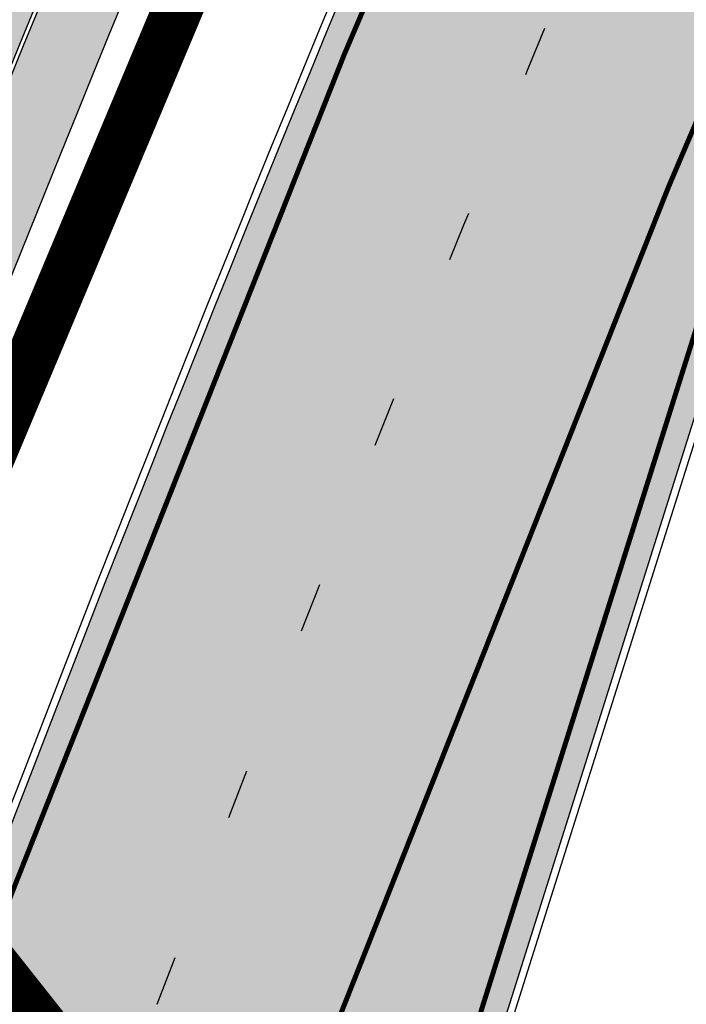
# Model space of a CAD drawing. Units: millimetres. Extents: x 1474 to 557623, y 859 to 6588792.
# Drawn here: x 9023 to 9036, y 10486 to 10506 of the extents above; entities that cross this region are included whole.
import ezdxf

# ---------------------------------------------------------------- set-up
doc = ezdxf.new("R2010")
doc.units = ezdxf.units.MM
for name, pattern in [('DASHDOT', [8, 4, -2, 0, -2]), ('Tkm_921_50', [4, 1, -3]), ('Tkm_924_2', [4, 1, -3])]:
    doc.linetypes.add(name, pattern=pattern)
doc.layers.add('Dp.ala', color=7, linetype='DASHDOT', lineweight=0, true_color=0x0d0d0d)
for name, color, linetype in [('KY_PIIR', 10, 'Continuous'), ('OPT-krundi piir', 1, 'Continuous'), ('tee', 252, 'Continuous'), ('TL_L_kattemärgistus', 7, 'Continuous'), ('TL_tee_servajoon', 251, 'Continuous'), ('TL_tee_äk_8x20', 251, 'Continuous'), ('TL_tee_äk_ST_10cm', 251, 'Continuous')]:
    doc.layers.add(name, color=color, linetype=linetype)
doc.layers.add('Level 1', color=24, linetype='Continuous', lineweight=0)
for name, color, linetype, true_color in [('TL_katend_AB_JRT', 7, 'Continuous', 0xcfe7e7), ('TL_katend_AB_KT', 7, 'Continuous', 0xfff5d6), ('TL_katend_AB_ST-1a', 7, 'Continuous', 0xcbcbcb)]:
    doc.layers.add(name, color=color, linetype=linetype, true_color=true_color)
picture_1 = doc.add_image_def('image2.png', size_in_pixel=(2418, 1847))

# ---------------------------------------------------------------- blocks, each defined once
blk = doc.blocks.new('ringtee')
at = {"layer": 'TL_katend_AB_JRT', "transparency": 33554687}
h = blk.add_hatch(color=256, dxfattribs=at)
h.dxf.hatch_style = 1
edge = h.paths.add_edge_path()
edge.add_arc((546352.8018740426, 6583894.19168174), 34.00000003334782, 327.0163155419566, 341.2120487789037)
edge.add_arc((546413.3917626304, 6583873.579418283), 29.99999999714027, 146.8306961813462, 161.2120487861091, ccw=False)
edge.add_line((546388.2800361315, 6583889.992863749), (546398.1281034127, 6583905.059899651))
edge.add_arc((546423.2398299295, 6583888.646454171), 30.00000001979832, 132.4691846239531, 146.8306961777463, ccw=False)
edge.add_arc((546380.0274408003, 6583935.855451467), 33.9999999792561, 312.4691846140733, 326.830696184669)
edge.add_line((546408.4873974855, 6583917.253546616), (546453.56594193, 6583986.221398697))
edge.add_arc((546425.1059852222, 6584004.823303564), 34.00000000741835, 326.8306961819521, 341.1922077298643)
edge.add_arc((546485.6887323011, 6583984.190059576), 30.00000000129209, 146.8306961886739, 161.1922077305436, ccw=False)
edge.add_line((546460.5770057966, 6584000.603505041), (546470.4250730742, 6584015.670540942))
edge.add_arc((546495.5367995312, 6583999.257095517), 29.99999993964803, 136.7773749401039, 146.8306962030647, ccw=False)
edge.add_line((546473.6758519129, 6584019.802142745), (546483.3641984109, 6584026.327887505))
edge.add_arc((547329.8386476765, 6583473.057995299), 1011.250002166454, 144.492234717001, 146.8306961782707, ccw=False)
edge.add_arc((546459.0227701864, 6584094.383010598), 58.49999999534605, 324.4922347136628, 331.2738727796689)
edge.add_line((546510.3230048134, 6584066.266539861), (546513.024818751, 6584071.196165995))
edge.add_line((546513.024818751, 6584071.196165995), (546528.4257719261, 6584099.296154747))
edge.add_arc((546584.9875690809, 6584068.295943421), 64.49999999696664, 142.6104101772914, 151.2738727800069, ccw=False)
edge.add_line((546533.7407089908, 6584107.46237459), (546559.4053445992, 6584141.042967743))
edge.add_arc((546583.2410934477, 6584122.826023048), 29.99999995343533, 126.2464847897592, 142.6104101939039, ccw=False)
edge.add_arc((546546.3033315525, 6584149.425476928), 19.34999997247286, 352.8601962222171, 358.6065360500191)
edge.add_arc((546583.2410935197, 6584122.826022968), 31.50000006031324, 123.9537363268775, 142.6104101563594)
edge.add_line((546558.2135571546, 6584141.953814981), (546532.5489215463, 6584108.373221827))
edge.add_arc((546584.9875690907, 6584068.295943419), 66.0000000067562, 142.6104101808772, 151.273872783623)
edge.add_line((546527.1103812937, 6584100.017089892), (546509.0076142019, 6584066.987475045))
edge.add_arc((546459.0227703042, 6584094.383010568), 56.9999998777777, 324.49223471122053, 331.27387279081324, ccw=False)
edge.add_arc((547329.8386563124, 6583473.057989532), 1012.750012550231, 144.4922347328242, 146.8304527896784)
edge.add_line((546482.1109657768, 6584027.152160788), (546472.5828045297, 6584020.829395108))
edge.add_arc((546495.5367996607, 6583999.257095411), 31.50000010583797, 136.7773749626103, 146.8306961703733)
edge.add_line((546469.169486749, 6584016.491213216), (546459.3214194714, 6584001.424177315))
edge.add_arc((546485.6887323157, 6583984.19005957), 31.50000001730434, 146.8306961926276, 161.1922077273506)
edge.add_arc((546425.1059852218, 6584004.823303566), 32.50000000821588, 326.8306961815246, 341.19220772740914, ccw=False)
edge.add_line((546452.3103556052, 6583987.042070972), (546407.2318111605, 6583918.07421889))
edge.add_arc((546380.0274407614, 6583935.855451498), 32.50000002897308, 312.4691846265009, 326.8306961759559, ccw=False)
edge.add_arc((546423.2398299588, 6583888.646454148), 31.50000005659198, 132.4691846345518, 146.8306961725962)
edge.add_line((546396.8725170876, 6583905.880571924), (546387.0244498063, 6583890.813536023))
edge.add_arc((546413.3917626692, 6583873.579418265), 31.50000003951978, 146.8306961927302, 161.2120487784604)
edge.add_arc((546352.8018740383, 6583894.191681743), 32.50000003828827, 327.0163155426586, 341.21204877624467, ccw=False)
edge.add_arc((547232.1008358401, 6583323.524179078), 1015.750000115947, 147.0163155356493, 151.9248068839036)
edge.add_line((546335.8734135166, 6583801.56651006), (546314.1452914359, 6583760.830914941))
edge.add_arc((546943.2470901399, 6583425.271789229), 712.999999986899, 151.9248068841728, 156.1975912703558)
edge.add_arc((546943.2470901649, 6583425.271789232), 713.000000008304, 156.1975912714414, 160.595385629175)
edge.add_arc((547232.1008357378, 6583323.524179153), 1019.249999989181, 160.5953856290943, 163.304989623353)
edge.add_arc((546558.9734938064, 6583525.408165706), 316.5000000018895, 163.3049896235432, 173.005989181071)
edge.add_line((546244.8286065962, 6583563.946975248), (546239.7416604188, 6583522.481290341))
edge.add_arc((546231.3049071372, 6583523.516275394), 8.499999999632138, 286.7269475895769, 353.00614178480123, ccw=False)
edge.add_arc((546245.2955062698, 6583476.9625914), 40.11051694332609, 106.7268862126413, 111.6464489251073)
edge.add_arc((546213.5865459668, 6583556.860980243), 45.85000133808029, 275.9514177657647, 291.64644891175004, ccw=False)
edge.add_arc((546218.7034079831, 6583507.776970181), 3.499996845629941, 95.95141793980092, 183.9192911271828)
edge.add_arc((546213.5865364335, 6583556.860977907), 49.35000000099119, 271.8870500234702, 273.6158385344161)
edge.add_line((546216.6988635806, 6583507.609217331), (546216.7039749236, 6583507.824455165))
edge.add_arc((546218.7034112221, 6583507.776973714), 1.999999999993147, 95.95140654357112, 178.6396288113952, ccw=False)
edge.add_arc((546213.5865589741, 6583556.860983437), 47.34999683277544, 275.9514065388912, 291.6464320033812)
edge.add_arc((546245.2954945319, 6583476.962588155), 38.61051830573507, 99.02867697811422, 111.646432005544, ccw=False)
edge.add_arc((546226.5197743758, 6583529.679170063), 19.3498989521469, 311.0861449604975, 318.4396195397922)
edge.add_arc((546245.2954842941, 6583476.962750064), 40.11035683707946, 96.14988430350432, 99.88754310696638)
edge.add_arc((546231.3049098917, 6583523.516297867), 10.00000000285371, 315.2595547922153, 334.9807644796033)
edge.add_arc((546231.3049098912, 6583523.516297866), 10.00000000285457, 334.9807644855671, 353.005989180159)
edge.add_line((546241.2304987473, 6583522.298641955), (546246.3174449247, 6583563.764326863))
edge.add_arc((546558.973493806, 6583525.408165709), 315.0000000007777, 163.3049896234096, 173.0059891812814, ccw=False)
edge.add_arc((547232.1008357524, 6583323.52417915), 1017.750000004139, 160.5953856289897, 163.3049896232548, ccw=False)
edge.add_arc((546943.2470901649, 6583425.271789233), 711.5000000081966, 156.1975912714618, 160.5953856289161, ccw=False)
edge.add_arc((546943.2470901312, 6583425.271789229), 711.4999999788201, 151.9248068840184, 156.1975912700901, ccw=False)
edge.add_line((546315.4687875054, 6583760.124970075), (546337.196909591, 6583800.860565202))
edge.add_arc((547232.1008358701, 6583323.524179063), 1014.250000149166, 147.01631553588, 151.9248068834886, ccw=False)
h = blk.add_hatch(color=256, dxfattribs=at)
h.dxf.hatch_style = 1
edge = h.paths.add_edge_path()
edge.add_arc((546566.3189550668, 6584135.489469165), 29.99999998320967, 317.0992549926583, 333.45926871234917, ccw=False)
edge.add_arc((547090.0807986914, 6583648.767237768), 684.9999995785781, 137.0992549969826, 140.4936260843794)
edge.add_arc((546511.801212747, 6584125.572197736), 64.50000000161927, 314.6116361215398, 320.49362607965514, ccw=False)
edge.add_arc((546536.030481427, 6584101.012219328), 29.99999999933057, 300.36547509267797, 314.61163612702404, ccw=False)
edge.add_arc((546580.7684655178, 6584024.652787829), 58.49999999759704, 120.3654750903409, 127.4569971884693)
edge.add_arc((546580.7684655159, 6584024.65278783), 58.49999999572236, 127.4569971875758, 143.5717241180386)
edge.add_arc((547090.0807992548, 6583648.767237364), 691.5000002700065, 143.5717241184821, 143.7637546100078)
edge.add_arc((547329.8386461266, 6583473.057996364), 988.7500002857679, 143.7637546103978, 146.8306961814994)
edge.add_line((546502.19799328, 6584014.017803393), (546501.7638239043, 6584013.353546601))
edge.add_line((546501.7638239043, 6584013.353546601), (546502.5391375691, 6584006.743241293))
edge.add_arc((546474.4326189165, 6584017.232455238), 29.99999999904712, 326.83069619858026, 339.5346740802465, ccw=False)
edge.add_line((546499.544345422, 6584000.819009778), (546489.6962781446, 6583985.751973873))
edge.add_arc((546464.584551665, 6584002.16541931), 29.99999996517664, 312.46918459164493, 326.8306962073082, ccw=False)
edge.add_arc((546507.7969407475, 6583954.956422026), 33.99999999411661, 132.4691845972679, 146.830696178457)
edge.add_line((546479.336984052, 6583973.558326888), (546459.6992801116, 6583943.513650929))
edge.add_arc((546488.1592368259, 6583924.911746056), 34.00000001583514, 146.8306961799731, 161.1922077363465)
edge.add_arc((546427.5764897388, 6583945.544990037), 29.99999999819852, 326.8306961783684, 341.1922077416845, ccw=False)
edge.add_line((546452.6882162377, 6583929.131544569), (546442.8401489566, 6583914.064508668))
edge.add_arc((546417.7284224399, 6583930.477954147), 30.00000001919134, 312.469184625318, 326.83069617911343, ccw=False)
edge.add_arc((546460.9408115299, 6583883.268956886), 33.99999992864398, 132.4691846022499, 146.8306961926272)
edge.add_line((546432.4808548845, 6583901.870861704), (546406.9713557994, 6583862.842641489))
edge.add_arc((547232.1008357471, 6583323.524179153), 985.7499999973365, 146.8306961807298, 163.3049896234358)
edge.add_arc((546558.9734938048, 6583525.408165707), 282.9999999992872, 163.304989623398, 167.2548470676772)
edge.add_arc((546316.1086079382, 6583580.341281513), 34.00000000106081, 167.2548470679038, 183.3415734301054)
edge.add_arc((546252.217421652, 6583576.610823797), 29.99999999751984, -9.476250647063011, 3.3415734296456208, ccw=False)
edge.add_arc((546558.9734939488, 6583525.408165691), 281.0000001439358, 170.5237493528913, 174.1172128747035)
edge.add_arc((546249.6113276014, 6583557.283707093), 30.00000002786387, 337.7579319237708, 354.11721287579473, ccw=False)
edge.add_arc((546308.8492741595, 6583533.058396134), 33.99999999974985, 157.7579319227808, 195.1560306754726)
edge.add_arc((546321.7349266729, 6583536.548734126), 47.34999999940413, 195.1560306760881, 199.1045586750571)
edge.add_arc((546321.7349266695, 6583536.548734123), 47.34999999532074, 199.1045586731996, 202.6829395729826)
edge.add_arc((546277.4126832078, 6583514.847107245), 3.500000000256104, 79.55324476302987, 109.1045589471405)
edge.add_line((546276.2671574058, 6583518.1543373), (546275.9810895043, 6583518.055251915))
edge.add_arc((546321.73492667, 6583536.548734117), 49.34999999339207, 202.0083233136282, 203.7536935583068)
edge.add_line((546276.5655865477, 6583516.670273104), (546276.7580970601, 6583516.736952998))
edge.add_arc((546277.4126832007, 6583514.847107221), 2.000000018461609, 26.087855945191393, 109.10455779529289, ccw=False)
edge.add_arc((546321.7349421473, 6583536.548709721), 47.3499968329474, 206.0878554519729, 218.6679164078561)
edge.add_arc((546242.8761243667, 6583473.44335164), 53.65000000014475, 10.867096866776308, 38.66791640695408, ccw=False)
edge.add_arc((546253.1878293598, 6583475.422932436), 43.1500000004799, -24.084196733514375, 10.867096867271016, ccw=False)
edge.add_arc((546301.4847816094, 6583460.669817396), 9.350000000171912, 197.7821627564845, 210.0134261140726)
edge.add_arc((546253.1878293565, 6583475.422932435), 44.65000000314223, 334.2043559503085, 370.8670968519112)
edge.add_arc((546242.8761243682, 6583473.443351642), 55.14999999749578, 10.86709685243853, 38.66793270176941)
edge.add_arc((546321.7349266718, 6583536.548734127), 45.84999999888982, 195.1560306838213, 218.6679327022021, ccw=False)
edge.add_arc((546308.8492741605, 6583533.058396133), 32.50000000049097, 157.757931918775, 195.1560306822721, ccw=False)
edge.add_arc((546249.6113276405, 6583557.283707083), 31.49999998784143, 337.7579319172465, 354.1172128786999)
edge.add_arc((546558.9734938279, 6583525.408165706), 279.5000000220249, 170.5237493529841, 174.1172128761347, ccw=False)
edge.add_arc((546252.2174216104, 6583576.610823798), 31.50000003896956, 350.523749353434, 363.3415734264114)
edge.add_arc((546316.1086079378, 6583580.341281513), 32.50000000072666, 167.2548470700838, 183.3415734273754, ccw=False)
edge.add_arc((546558.973493816, 6583525.408165707), 281.5000000100523, 163.3049896229865, 167.2548470684453, ccw=False)
edge.add_arc((547232.100835743, 6583323.524179154), 984.2499999932403, 146.8306961804608, 163.3049896231151, ccw=False)
edge.add_line((546408.2269421263, 6583862.021969218), (546433.7364412093, 6583901.050189431))
edge.add_arc((546460.9408115403, 6583883.268956877), 32.49999994200154, 132.4691846049074, 146.8306961914667, ccw=False)
edge.add_arc((546417.7284224249, 6583930.477954165), 31.50000004227216, 312.4691846236586, 326.8306961676653)
edge.add_line((546444.0957352825, 6583913.243836395), (546453.9438025627, 6583928.310872295))
edge.add_arc((546427.5764897427, 6583945.544990034), 31.49999999337127, 326.8306961783405, 341.1922077447456)
edge.add_arc((546488.1592367415, 6583924.911746097), 32.49999992288485, 146.8306961596674, 161.1922077559607, ccw=False)
edge.add_line((546460.9548664363, 6583942.692978655), (546480.5925703769, 6583972.737654614))
edge.add_arc((546507.7969407607, 6583954.956422018), 32.50000000958359, 132.4691846037829, 146.8306961791128, ccw=False)
edge.add_arc((546464.5845516591, 6584002.165419317), 31.49999997356728, 312.4691845925063, 326.8306962033354)
edge.add_line((546490.9518644699, 6583984.9313016), (546500.7999317473, 6583999.998337504))
edge.add_arc((546474.4326189175, 6584017.232455236), 31.49999999748044, 326.8306961994158, 339.5346740822174)
edge.add_line((546503.9444635018, 6584006.218780596), (546503.0194102288, 6584012.532874326))
edge.add_line((546503.0194102288, 6584012.532874326), (546503.4535796049, 6584013.19713112))
edge.add_arc((547329.8386776259, 6583473.057974562), 987.2500385808927, 143.7637547946064, 146.8306961225541, ccw=False)
edge.add_arc((547090.080799133, 6583648.767237113), 690.0000003209713, 143.5717240944827, 143.7637547648647, ccw=False)
edge.add_arc((546580.7684655185, 6584024.652787829), 56.99999999794144, 120.36547509030399, 143.5717241043407, ccw=False)
edge.add_arc((546536.0304814262, 6584101.01221933), 31.50000000131853, 300.3654750932958, 314.6116361234926)
edge.add_arc((546511.8012127511, 6584125.572197732), 65.999999995529, 314.611636120932, 320.4936260841432)
edge.add_arc((547090.0807988204, 6583648.767237659), 683.4999997473961, 137.0992549976295, 140.4936260838714, ccw=False)
edge.add_arc((546566.3189550684, 6584135.489469165), 31.49999998200118, 317.0992549914804, 335.7526130217292)
edge.add_arc((546598.7675093618, 6584103.56554596), 19.35000002178973, 101.1065174440143, 106.8534581511901)
at = {"layer": 'TL_katend_AB_KT', "transparency": 33554687}
h = blk.add_hatch(color=256, dxfattribs=at)
h.dxf.hatch_style = 1
edge = h.paths.add_edge_path()
edge.add_arc((546502.6699289794, 6584063.46855764), 1.030880234196759, 314.1344148394739, 410.2305876434064)
edge.add_line((546503.3293825053, 6584064.260918105), (546476.4611962743, 6584088.50466135))
edge.add_line((546476.4611962743, 6584088.50466135), (546435.941023762, 6584138.778854402))
edge.add_arc((546434.3838415815, 6584137.523791134), 2.000000037097105, 38.86824397015049, 128.1788845025405)
edge.add_line((546433.1476040833, 6584139.095960653), (546431.6743255112, 6584137.937483617))
edge.add_arc((546446.7404118044, 6584150.079787429), 19.34999994999264, 209.9553081727506, 218.8665971027184, ccw=False)
edge.add_line((546429.9752786942, 6584140.417861645), (546432.022639789, 6584142.027754613))
edge.add_arc((546431.4045210314, 6584142.813839348), 1.000000004427767, 308.1788857593577, 398.86824265648)
edge.add_line((546432.1831121247, 6584143.441370955), (546427.4033723006, 6584149.371690294))
edge.add_arc((546446.7404115881, 6584150.079787451), 19.34999974139926, 179.9528817515125, 182.0971596681766, ccw=False)
edge.add_line((546427.3904183898, 6584150.095700281), (546427.387, 6584150.792))
edge.add_line((546427.387, 6584150.792), (546427.601, 6584153.217))
edge.add_line((546427.601, 6584153.217), (546427.7269863777, 6584153.750811491))
edge.add_line((546427.7269863777, 6584153.750811491), (546478.7969695396, 6584090.38725617))
edge.add_line((546478.7969695396, 6584090.38725617), (546504.7852769917, 6584066.944083577))
edge.add_arc((546505.4173360714, 6584067.71901056), 1.00000525446024, 230.7980439444084, 331.2737315802504)
edge.add_line((546506.2942665824, 6584067.238382442), (546524.9180635782, 6584101.218648477))
edge.add_arc((546584.9875690858, 6584068.295943423), 68.49999999968348, 142.6104101780957, 151.2738727791764, ccw=False)
edge.add_line((546530.5626091423, 6584109.891300557), (546556.2272447484, 6584143.471893707))
edge.add_arc((546583.2410934902, 6584122.826023005), 34.0000000132516, 121.44680071633269, 142.610410178198, ccw=False)
edge.add_arc((546546.3033315612, 6584149.425476932), 19.3499999639896, -1.1037482556222926, 7.145075283465928, ccw=False)
edge.add_arc((546583.2410934579, 6584122.826023037), 31.57999996841284, 123.8514036726471, 142.6104101883656)
edge.add_line((546558.1499951581, 6584142.002393499), (546532.4853595499, 6584108.421800346))
edge.add_arc((546584.9875690707, 6584068.295943429), 66.07999998423043, 142.6104101770247, 151.2738727797318)
edge.add_line((546527.0402271285, 6584100.05553977), (546508.9374600152, 6584067.025924884))
edge.add_arc((546459.0227701839, 6584094.383010596), 56.91999999670082, 324.4922347154952, 331.2738727833226, ccw=False)
edge.add_arc((547329.8386460169, 6583473.057996426), 1012.830000160606, 144.4922347144272, 146.8306961802293)
edge.add_line((546482.0416474823, 6584027.192328967), (546472.5245086693, 6584020.884181901))
edge.add_arc((546495.5367996655, 6583999.257095408), 31.58000011210618, 136.7773749633748, 146.8306961690816)
edge.add_line((546469.102522145, 6584016.534982404), (546459.2544548674, 6584001.467946502))
edge.add_arc((546485.6887322727, 6583984.190059589), 31.57999997027105, 146.8306961805592, 161.1922077363232)
edge.add_arc((546425.1059852263, 6584004.823303563), 32.42000000274098, 326.8306961816577, 341.1922077305578, ccw=False)
edge.add_line((546452.2433910011, 6583987.085840159), (546407.1648465565, 6583918.117988077))
edge.add_arc((546380.0274407789, 6583935.855451483), 32.42000000657873, 312.4691846209258, 326.830696180226, ccw=False)
edge.add_arc((546423.2398299187, 6583888.646454182), 31.58000000440266, 132.4691846226156, 146.8306961846831)
edge.add_line((546396.8055524837, 6583905.924341111), (546386.9574852022, 6583890.857305211))
edge.add_arc((546413.3917626876, 6583873.579418258), 31.58000005922436, 146.8306961992446, 161.2120487775504)
edge.add_arc((546352.8018740587, 6583894.191681731), 32.42000001556101, 327.01631553897005, 341.2120487822321, ccw=False)
edge.add_arc((547232.1008356224, 6583323.524179207), 1015.82999986256, 147.016315535111, 151.9248068840451)
edge.add_line((546335.8028270642, 6583801.604160461), (546314.0747049785, 6583760.868565332))
edge.add_arc((546943.2470901363, 6583425.271789226), 713.079999984673, 151.9248068839439, 156.1975912700399)
edge.add_arc((546943.2470901706, 6583425.27178923), 713.0800000142166, 156.1975912714959, 160.5953856300619)
edge.add_arc((547232.1008357571, 6583323.52417915), 1019.330000008225, 160.5953856299197, 163.3049896237036)
edge.add_arc((546558.9734937988, 6583525.408165706), 316.5799999942518, 163.3049896237518, 173.0059891816867)
edge.add_line((546244.7492018848, 6583563.956716491), (546239.6622557085, 6583522.491031589))
edge.add_arc((546231.3049071374, 6583523.516275394), 8.419999999854882, 286.72691146416366, 353.0061432373317, ccw=False)
edge.add_arc((546245.2954768273, 6583476.962581127), 40.19051830759372, 106.7268494902932, 111.6464193102677)
edge.add_arc((546213.5865589685, 6583556.860983438), 45.76999683518244, 275.9514065452977, 291.6464193119319, ccw=False)
edge.add_arc((546218.703411222, 6583507.776973713), 3.580000000012356, 95.95140654360507, 183.8728728003314)
edge.add_arc((546213.5865364445, 6583556.860977907), 49.34999999994405, 268.9655517849231, 271.7941098770292, ccw=False)
edge.add_line((546212.6955939272, 6583507.519020898), (546212.7431860147, 6583509.523116034))
edge.add_arc((546211.7434629161, 6583509.546856877), 1.000004950726693, 358.6396288221286, 447.7692289199628)
edge.add_arc((546213.5865364531, 6583556.860977904), 46.34999999714272, 256.1045064692187, 267.7692289715268, ccw=False)
edge.add_arc((546211.3050946955, 6583547.638989154), 36.84999720805893, 225.0167577106023, 256.104506487661, ccw=False)
edge.add_arc((546171.1178351818, 6583507.428215036), 19.99999999865799, 45.01675773057836, 62.33400948865712)
edge.add_line((546180.4041634628, 6583525.141602826), (546179.2180622095, 6583525.763422082))
edge.add_line((546179.2180622095, 6583525.763422082), (546163.276013197, 6583534.121117535))
edge.add_line((546163.276013197, 6583534.121117535), (546164.6689624392, 6583536.778125703))
edge.add_line((546164.6689624392, 6583536.778125703), (546181.7970967154, 6583527.798619378))
edge.add_arc((546171.117820469, 6583507.428225852), 22.99999725179319, 45.016749495086, 62.33400949261721, ccw=False)
edge.add_arc((546211.3050858073, 6583547.638994276), 33.85000004478909, 225.0167495180755, 256.1044538507648)
edge.add_arc((546213.5865360425, 6583556.860981169), 43.35000306792604, 256.1044539001397, 291.646433159061)
edge.add_arc((546245.2954755313, 6583476.96258074), 42.61051830422768, 106.72686660613789, 111.64643318991489, ccw=False)
edge.add_arc((546231.3048976749, 6583523.516283371), 6.000010363180405, 286.7268666062147, 353.0059891848285)
edge.add_line((546237.2602612731, 6583522.785688563), (546242.3472093834, 6583564.251389227))
edge.add_arc((546558.9734938036, 6583525.408165709), 318.9999999984772, 163.3049896231243, 173.0059891812257, ccw=False)
edge.add_arc((547232.100835774, 6583323.524179144), 1021.750000026568, 160.5953856286534, 163.3049896232007, ccw=False)
edge.add_arc((546943.2470901501, 6583425.271789239), 715.4999999923688, 156.1975912714087, 160.5953856283843, ccw=False)
edge.add_arc((546943.247090136, 6583425.271789228), 715.4999999839678, 151.9248068840105, 156.1975912701346, ccw=False)
edge.add_line((546311.9394646519, 6583762.007489715), (546333.6675867324, 6583802.743084834))
edge.add_arc((547232.1008354933, 6583323.524179275), 1018.249999717165, 147.0163155344084, 151.9248068845598, ccw=False)
edge.add_arc((546352.8018740658, 6583894.191681727), 30.00000000712372, 327.0163155378892, 341.2120487870008)
edge.add_arc((546413.391762647, 6583873.579418277), 34.00000001462027, 146.8306961880443, 161.2120487864021, ccw=False)
edge.add_line((546384.931805931, 6583892.181323146), (546394.7798732125, 6583907.248359046))
edge.add_arc((546423.2398299119, 6583888.646454189), 33.99999999469983, 132.469184621612, 146.8306961885675, ccw=False)
edge.add_arc((546380.0274408105, 6583935.855451458), 29.9999999662988, 312.469184609839, 326.8306961874322)
edge.add_line((546405.1391672853, 6583919.442006011), (546450.2177117297, 6583988.409858092))
edge.add_arc((546425.1059852522, 6584004.823303547), 29.99999997310387, 326.8306961768301, 341.1922077422869)
edge.add_arc((546485.6887323004, 6583984.190059576), 34.00000000077527, 146.8306961878207, 161.1922077310324, ccw=False)
edge.add_line((546457.2287755961, 6584002.791964437), (546467.0768428737, 6584017.859000337))
edge.add_arc((546495.5367995509, 6583999.2570955), 33.99999996538723, 136.7773749426395, 146.8306961956549, ccw=False)
edge.add_line((546470.7610588912, 6584022.541482381), (546480.0159682115, 6584028.516346902))
edge.add_line((546480.0159682115, 6584028.516346902), (546484.5874434116, 6584035.448401156))
edge.add_arc((546482.9223339278, 6584036.55628671), 1.999999998655454, 326.3620732368273, 392.3110937756885)
edge.add_line((546484.6126506359, 6584037.625318713), (546484.2027002159, 6584038.273518246))
edge.add_line((546484.2027002159, 6584038.273518246), (546488.154243381, 6584040.772651147))
edge.add_arc((547329.8386432368, 6583473.057998359), 1015.249996774528, 144.4922347096531, 146.0004043978846, ccw=False)
h = blk.add_hatch(color=256, dxfattribs=at)
h.dxf.hatch_style = 1
edge = h.paths.add_edge_path()
edge.add_arc((547090.0807997658, 6583648.76723725), 687.5000007495258, 143.5717241365765, 143.7637546045014, ccw=False)
edge.add_arc((546580.7684655157, 6584024.65278783), 54.49999999590661, 120.36547508932719, 143.5717241240405, ccw=False)
edge.add_arc((546536.0304814272, 6584101.012219329), 33.99999999981538, 300.3654750906426, 314.6116361294813)
edge.add_arc((546511.801212745, 6584125.572197735), 68.50000000233236, 314.6116361254909, 320.4936260803239)
edge.add_arc((547090.080798074, 6583648.767238297), 680.9999987659484, 137.0992549942548, 140.4936260858028, ccw=False)
edge.add_arc((546566.3189550696, 6584135.489469159), 33.99999997770982, 317.0992549963152, 324.8735735548869)
edge.add_arc((546598.2164475045, 6584113.049549906), 5.000000019041812, 93.32539501509672, 144.8735734454342, ccw=False)
edge.add_arc((546598.7969285959, 6584104.151271541), 13.91711135184472, 80.66305583687341, 93.58618526559218, ccw=False)
edge.add_arc((546600.266106773, 6584112.946601658), 5.00000000601263, 47.91152711932841, 80.92384615818162, ccw=False)
edge.add_line((546603.6174934276, 6584116.657155195), (546605.5539861103, 6584118.862975332))
edge.add_line((546605.5539861103, 6584118.862975332), (546605.4241139425, 6584118.976987418))
edge.add_arc((546600.1462799931, 6584112.964960399), 8.000000004457934, 48.72077338300765, 81.65497543145872)
edge.add_arc((546598.7675093419, 6584103.565545852), 17.50000012711862, 81.65497547910563, 90.3883479575395)
edge.add_arc((546598.6421182175, 6584122.065121031), 1.000000001005396, 157.4460741852697, 270.3883479191859, ccw=False)
edge.add_arc((546566.3189635813, 6584135.48946571), 33.99999079475508, 337.4460739618502, 338.2601703273874)
edge.add_arc((546598.7675093609, 6584103.565545894), 19.35000008636004, 92.56745435697918, 100.8167779123404)
edge.add_arc((546566.3189550486, 6584135.489469177), 31.58000000494478, 317.09925499929017, 335.85497099227695, ccw=False)
edge.add_arc((547090.0807988239, 6583648.767237648), 683.4199997566951, 137.0992549972254, 140.4936260827597)
edge.add_arc((546511.8012126798, 6584125.572197803), 66.08000009603721, 314.61163608298745, 320.4936260820387, ccw=False)
edge.add_arc((546536.0304815607, 6584101.012219163), 31.57999978686683, 300.3654750750875, 314.61163608322937, ccw=False)
edge.add_arc((546580.7684655278, 6584024.652787824), 56.92000000846155, 120.3654750745427, 143.571724101621)
edge.add_arc((547090.080699305, 6583648.767310834), 689.919876222449, 143.5717240971834, 143.7637544250746)
edge.add_arc((547329.8386454849, 6583473.057996806), 987.1699995072308, 143.7637544694627, 146.8306961826132)
edge.add_line((546503.5205442086, 6584013.153361931), (546503.0863748328, 6584012.489105138))
edge.add_line((546503.0863748328, 6584012.489105138), (546504.0194142181, 6584006.190809358))
edge.add_arc((546474.4326190179, 6584017.232455188), 31.5799998870701, 326.83069617279153, 339.5346740980378, ccw=False)
edge.add_line((546500.8668963512, 6583999.954568317), (546491.018829074, 6583984.887532412))
edge.add_arc((546464.584551662, 6584002.165419314), 31.57999996980845, 312.4691845915868, 326.8306962042341, ccw=False)
edge.add_arc((546507.7969407677, 6583954.956422011), 32.42000001884285, 132.4691846055729, 146.830696176719)
edge.add_line((546480.6595349809, 6583972.693885426), (546461.021831041, 6583942.649209468))
edge.add_arc((546488.1592368213, 6583924.911746057), 32.42000001146514, 146.8306961760389, 161.1922077341071)
edge.add_arc((546427.5764897518, 6583945.54499003), 31.57999998344171, 326.83069617600665, 341.19220774623005, ccw=False)
edge.add_line((546454.0107671667, 6583928.267103108), (546444.1626998868, 6583913.200067207))
edge.add_arc((546417.72842245, 6583930.477954142), 31.58000000839844, 312.4691846180018, 326.8306961793446, ccw=False)
edge.add_arc((546460.9408115299, 6583883.268956888), 32.41999992709184, 132.4691846039395, 146.8306961965677)
edge.add_line((546433.8034058138, 6583901.006420243), (546408.2939067289, 6583861.978200028))
edge.add_arc((547232.1008357443, 6583323.524179153), 984.1699999948403, 146.830696180608, 163.3049896231122)
edge.add_arc((546558.9734938199, 6583525.408165709), 281.4200000134225, 163.304989623678, 167.2548470692657)
edge.add_arc((546316.1086079277, 6583580.341281512), 32.41999999082761, 167.2548470669012, 183.3415734310371)
edge.add_arc((546252.2174216653, 6583576.610823795), 31.57999998431547, -9.476250648004282, 3.3415734329104794, ccw=False)
edge.add_arc((546558.9734938326, 6583525.408165705), 279.4200000269132, 170.5237493518293, 174.1172128760503)
edge.add_arc((546249.6113276291, 6583557.283707086), 31.57999999955059, 337.75793191856604, 354.11721287572544, ccw=False)
edge.add_arc((546308.8492741555, 6583533.058396133), 32.41999999614129, 157.7579319172063, 195.1560306769063)
edge.add_arc((546321.734926675, 6583536.548734128), 45.77000000204792, 195.1560306784814, 218.6679327015701)
edge.add_arc((546242.8761243422, 6583473.443351629), 55.23000002573979, 10.867096858769628, 38.66793269474471, ccw=False)
edge.add_arc((546253.1878293435, 6583475.422932438), 44.73000001550595, -25.864464925705306, 10.867096842933393, ccw=False)
edge.add_arc((546301.4847816026, 6583460.669817392), 9.34999999160303, 210.6037923843064, 226.9750606620287)
edge.add_arc((546253.1878293604, 6583475.422932435), 47.14999999948274, 332.7503542956122, 370.8670968587434)
edge.add_arc((546242.8761243677, 6583473.443351641), 57.64999999847969, 10.86709685810547, 38.66793270184146)
edge.add_arc((546321.7349266754, 6583536.548734128), 43.35000000224575, 195.1560306857319, 218.6679327006886, ccw=False)
edge.add_arc((546308.8492741608, 6583533.058396135), 30.00000000095753, 157.7579319215509, 195.1560306882484, ccw=False)
edge.add_arc((546249.6113276288, 6583557.283707086), 33.99999999977911, 337.7579319211054, 354.1172128771094)
edge.add_arc((546558.9734938093, 6583525.408165707), 277.0000000035758, 170.5237493526803, 174.1172128757779, ccw=False)
edge.add_arc((546252.2174216034, 6583576.610823798), 34.00000004595378, 350.5237493542256, 363.3415734272468)
edge.add_arc((546316.1086079341, 6583580.341281513), 29.9999999969464, 167.2548470680874, 183.3415734261461, ccw=False)
edge.add_arc((546558.973493801, 6583525.40816571), 278.9999999947298, 163.304989623699, 167.2548470682639, ccw=False)
edge.add_arc((547232.1008357556, 6583323.524179152), 981.7500000056381, 146.8306961805043, 163.3049896235201, ccw=False)
edge.add_line((546410.3195860032, 6583860.6541821), (546435.8290850844, 6583899.682402309))
edge.add_arc((546460.9408116137, 6583883.268956814), 30.00000003837772, 132.4691846258361, 146.8306961669402, ccw=False)
edge.add_arc((546417.7284224653, 6583930.477954129), 33.99999998807372, 312.4691846140358, 326.8306961812689)
edge.add_line((546446.1883791568, 6583911.876049272), (546456.0364464378, 6583926.943085173))
edge.add_arc((546427.5764897119, 6583945.54499005), 34.00000002761794, 326.8306961854516, 341.1922077364757)
edge.add_arc((546488.1592367415, 6583924.911746096), 29.99999992327253, 146.8306961570985, 161.1922077549561, ccw=False)
edge.add_line((546463.0475103114, 6583941.325191532), (546482.685214252, 6583971.369867492))
edge.add_arc((546507.7969407366, 6583954.956422037), 29.99999997853856, 132.4691845959247, 146.8306961857393, ccw=False)
edge.add_arc((546464.584551642, 6584002.16541933), 33.99999999505985, 312.4691845990044, 326.8306962002065)
edge.add_line((546493.0445083454, 6583983.563514479), (546502.8925756228, 6583998.630550383))
edge.add_arc((546474.4326189227, 6584017.232455233), 33.99999999171772, 326.8306961984075, 339.5346740836395)
edge.add_line((546506.2866733896, 6584005.344679434), (546505.112054103, 6584011.165087203))
edge.add_line((546505.112054103, 6584011.165087203), (546505.5462234833, 6584011.829344003))
edge.add_arc((547329.8386444254, 6583473.057997501), 984.7499982397436, 145.8543394411695, 146.8306961823904, ccw=False)
edge.add_arc((547329.8386438936, 6583473.057997922), 984.7499975633472, 143.7637545906812, 145.8543394440728, ccw=False)
at = {"layer": 'TL_katend_AB_ST-1a', "transparency": 33554687}
h = blk.add_hatch(color=256, dxfattribs=at)
h.dxf.hatch_style = 1
edge = h.paths.add_edge_path()
edge.add_line((546490.8977163659, 6584021.403853871), (546393.1599062189, 6583871.870036488))
edge.add_arc((547232.1008357427, 6583323.524179145), 1002.249999998085, 146.8306961807089, 151.924806883104)
edge.add_line((546347.7848781617, 6583795.213006301), (546326.0567560787, 6583754.477411179))
edge.add_arc((546943.2470901483, 6583425.271789232), 699.4999999929402, 151.9248068828264, 156.1975912707717)
edge.add_arc((546357.6837609451, 6583683.565396354), 59.50000000290418, 156.1975912701597, 162.5204927130947)
edge.add_line((546300.9312066565, 6583701.437094148), (546287.0864464636, 6583657.472300565))
edge.add_arc((546229.3800677465, 6583675.644363024), 60.49999998899862, 340.65052323761745, 342.52049271297113, ccw=False)
edge.add_arc((547232.1008357366, 6583323.524179135), 1002.249999992761, 160.6505232386254, 163.3049896218807)
edge.add_arc((546558.9734938071, 6583525.408165705), 299.5000000021687, 163.3049896219718, 182.8140211424391)
edge.add_line((546259.8346449342, 6583510.704455419), (546255.192378506, 6583513.343545175))
edge.add_arc((546235.6929593512, 6583513.494054344), 19.5000000097709, 359.5577627821495, 362.1106111501164)
edge.add_arc((546558.9734937875, 6583525.408165716), 303.9999999827449, 181.0487464296328, 182.1106111512901, ccw=False)
edge.add_arc((546254.0245858685, 6583519.825733595), 0.9999999998358083, 1.048746436241095, 173.0059892216367)
edge.add_line((546253.032026983, 6583519.947499185), (546245.8746397825, 6583527.304846454))
edge.add_line((546245.8746397825, 6583527.304846454), (546250.287680466, 6583563.277264499))
edge.add_arc((546558.9734938032, 6583525.408165708), 310.9999999982229, 163.3049896230779, 173.005989181056, ccw=False)
edge.add_arc((547232.100835739, 6583323.52417915), 1013.749999991209, 160.5953856288489, 163.3049896230309, ccw=False)
edge.add_arc((546943.2470901677, 6583425.271789232), 707.500000010848, 156.1975912715376, 160.5953856290781, ccw=False)
edge.add_arc((546943.247090139, 6583425.271789233), 707.4999999841548, 151.9248068822561, 156.1975912706669, ccw=False)
edge.add_line((546318.9981103727, 6583758.242450461), (546340.7262324663, 6583798.9780456))
edge.add_arc((547232.1008357838, 6583323.524179134), 1010.250000038446, 147.0913629573895, 151.9248068822738, ccw=False)
edge.add_arc((546350.3760775758, 6583894.126067455), 40.00000076740462, 327.0913631443233, 340.3264293979851)
edge.add_line((546388.0411158964, 6583880.659629555), (546389.9945340372, 6583886.12325475))
edge.add_arc((546408.8270528525, 6583879.390035944), 20.0000000104029, 146.8306961831227, 160.3264294533987, ccw=False)
edge.add_line((546392.0859018426, 6583890.332332928), (546399.1138071805, 6583901.084666256))
edge.add_arc((546424.2255336676, 6583884.671220797), 29.99999998313263, 136.2110409006771, 146.8306961808495, ccw=False)
edge.add_line((546402.5687259578, 6583905.431343119), (546409.3316864355, 6583912.486414008))
edge.add_arc((546380.4559428653, 6583940.16657707), 39.99999992347644, 316.2110408924447, 326.8306961876273)
edge.add_line((546413.9382448054, 6583918.281983159), (546484.2012559574, 6584025.780772651))
edge.add_arc((547329.8386456097, 6583473.057996845), 1010.249999590391, 144.4922347182334, 146.8306961879123, ccw=False)
edge.add_arc((546459.0227702091, 6584094.383010625), 59.49999998820324, 324.4922347148268, 327.1834494937708)
edge.add_line((546509.027170563, 6584062.136926462), (546534.1427586306, 6584101.083978586))
edge.add_arc((546584.987569074, 6584068.295943424), 60.49999999010614, 142.6104101789474, 147.1834494899926, ccw=False)
edge.add_line((546536.918808839, 6584105.033448623), (546561.7965682975, 6584137.584462856))
edge.add_arc((546546.303331523, 6584149.425476931), 19.50000000204378, 322.610410181219, 356.63815244776)
edge.add_line((546565.7697739339, 6584148.28196482), (546572.9622729323, 6584146.887321336))
edge.add_arc((546573.0574514136, 6584147.378178811), 0.5000000035823731, 259.0263832235378, 322.6104098702493)
edge.add_line((546573.4547138961, 6584147.074563061), (546582.595970451, 6584159.035333594))
edge.add_arc((546581.8014454853, 6584159.642565086), 1.000000003098986, 322.6104102296731, 382.6566627911184)
edge.add_line((546582.7242752042, 6584160.027773233), (546579.70943691, 6584167.25031614))
edge.add_arc((546574.2505534102, 6584185.970641731), 19.49999998203858, 286.2567875126724, 322.4203273857452)
edge.add_arc((548502.615925119, 6582702.018972823), 2413.75000000986, 141.4997575390001, 142.4203273694598, ccw=False)
edge.add_arc((546660.9494792337, 6584166.959334969), 60.50000000094546, 134.4005305303204, 141.4997575394947, ccw=False)
edge.add_line((546618.6194468864, 6584210.184540134), (546635.2140594312, 6584226.435486384))
edge.add_arc((546593.5836970421, 6584268.946225347), 59.49999999877274, 314.4005305295761, 320.6209651996655)
edge.add_arc((548502.6161558056, 6582702.01878278), 2410.250298894574, 140.3622458470789, 140.6209651877786, ccw=False)
edge.add_arc((546615.6954176244, 6584265.110800171), 39.99999995491049, 320.3622458190567, 333.5914723668182)
edge.add_line((546651.5212405008, 6584247.320060681), (546654.1046149966, 6584252.52229059))
edge.add_arc((546672.017526194, 6584243.626920983), 19.99999970029065, 139.8981510117445, 153.5914724148508, ccw=False)
edge.add_arc((548502.6164331383, 6582702.018543668), 2413.250665032609, 139.5953773216083, 139.8981511391522, ccw=False)
edge.add_arc((546687.8043836684, 6584246.797154553), 30.00000017391454, 128.7240550214776, 139.5953772351951, ccw=False)
edge.add_line((546669.0372758616, 6584270.202189802), (546675.5450570143, 6584275.420393023))
edge.add_arc((546650.5222467672, 6584306.627106524), 40.00000000276027, 308.7240549874783, 332.6569912664477)
edge.add_arc((546642.0836561217, 6584310.990612897), 49.5000000002078, 332.6569912659198, 373.0323186580536)
edge.add_arc((546743.4049304401, 6584334.442678264), 54.49999999735139, 140.1406476286465, 193.0323186598482, ccw=False)
edge.add_line((546701.569639052, 6584369.372012557), (546707.747293397, 6584361.065655563))
edge.add_arc((546743.4049304414, 6584334.442678263), 44.49999999874993, 143.253964836275, 194.293594578101)
edge.add_arc((546651.345813255, 6584310.988063724), 50.5000000030995, -40.99443838277199, 14.293594575243503, ccw=False)
edge.add_arc((548502.6159251074, 6582702.018972805), 2402.250000011212, 139.0055616157916, 142.6104101811082)
edge.add_line((546593.9683334177, 6584160.74082199), (546533.5260020118, 6584081.655758351))
edge.add_arc((547329.8386459079, 6583473.057996518), 1002.250000018484, 142.6104101811871, 146.8306961808348)
h = blk.add_hatch(color=256, dxfattribs=at)
h.dxf.hatch_style = 1
edge = h.paths.add_edge_path()
edge.add_arc((547090.0807988583, 6583648.767237484), 692.4999998792293, 143.5717241060926, 143.7637546170883)
edge.add_arc((547329.8386425674, 6583473.05799883), 989.749995957828, 143.7637546166254, 146.8306961878972)
edge.add_line((546501.3609357331, 6584014.564918247), (546457.0941926691, 6583946.839080482))
edge.add_arc((546490.5764947373, 6583924.954486491), 40.00000007397077, 146.830696193068, 160.3264294480296)
edge.add_line((546452.9114570579, 6583938.420924124), (546450.9737183327, 6583933.001153571))
edge.add_arc((546432.1411995107, 6583939.734372375), 20.00000001613376, 326.8306961938881, 340.3264294649354, ccw=False)
edge.add_line((546448.8823505274, 6583928.792075391), (546441.85444519, 6583918.039742065))
edge.add_arc((546416.7427186449, 6583934.453187567), 30.00000005570675, 316.2110409153573, 326.8306961715728, ccw=False)
edge.add_line((546438.3995264125, 6583913.693065201), (546431.6365659316, 6583906.637994309))
edge.add_arc((546460.5123095735, 6583878.957831196), 40.00000001069111, 136.2110409105609, 146.8306961832538)
edge.add_line((546427.030007562, 6583900.842425157), (546403.6231255984, 6583865.031100883))
edge.add_arc((547232.1008357469, 6583323.524179152), 989.7499999976304, 146.8306961807621, 163.3049896231068)
edge.add_arc((546558.9734938133, 6583525.408165711), 287.0000000065743, 163.3049896236552, 166.8668449495078)
edge.add_arc((546318.4338654765, 6583581.530239853), 39.99999999362227, 166.8668449480951, 182.8379797055739)
edge.add_line((546278.4829240103, 6583579.549766311), (546278.7439911728, 6583574.283410204))
edge.add_arc((546258.7685204298, 6583573.293173433), 20.00000000655498, -9.062772699351513, 2.8379797028545113, ccw=False)
edge.add_arc((546558.9734937898, 6583525.408165727), 283.9999999820013, 170.9372272983684, 173.671979603618)
edge.add_arc((546246.8866420416, 6583560.017369045), 29.99999999953173, 345.04283752087963, 353.67197960402234, ccw=False)
edge.add_line((546275.8702139568, 6583552.274465261), (546273.8441710557, 6583544.690493953))
edge.add_arc((546312.488933609, 6583534.366622241), 39.99999999911185, 165.0428375203353, 193.2791739547207)
edge.add_arc((546321.7349266727, 6583536.548734128), 49.49999999982688, 193.2791739552637, 218.6679327026598)
edge.add_line((546283.0863057408, 6583505.620848651), (546275.2030112237, 6583499.466848449))
edge.add_arc((546314.5405482436, 6583531.133995169), 50.50000000172857, 178.6580946579399, 218.8344444702276, ccw=False)
edge.add_arc((546558.9734938028, 6583525.408165707), 294.9999999969999, 163.3049896231311, 178.6580946567526, ccw=False)
edge.add_arc((547232.1008357534, 6583323.52417915), 997.7500000039655, 146.8306961810417, 163.3049896233391, ccw=False)
edge.add_line((546396.9266651967, 6583869.408019672), (546494.6644753342, 6584018.941837042))
edge.add_arc((547329.8386458762, 6583473.057996525), 997.7499999885348, 143.7637546114312, 146.8306961808458, ccw=False)
edge.add_arc((547090.080799034, 6583648.767237504), 700.5000000092817, 136.8057684218276, 143.7637546115012, ccw=False)
edge.add_arc((546074.5315022937, 6584602.239117475), 692.4999999927213, 316.8057684214089, 319.6171724698307)
edge.add_arc((546556.7081908112, 6584192.123717823), 59.50000000724123, 319.6171724719567, 327.8178275668924)
edge.add_line((546607.0665471213, 6584160.433246848), (546635.7514426195, 6584206.015535271))
edge.add_arc((546686.9561578522, 6584173.792451342), 60.49999999974339, 140.9717817124257, 147.8178275660421, ccw=False)
edge.add_arc((548502.6159250704, 6582702.018972845), 2397.749999957254, 138.8977256517492, 140.9717817134533, ccw=False)
edge.add_arc((546620.8449094248, 6584343.724003335), 99.50000003516354, 318.8977256548628, 334.6518935797261)
edge.add_arc((546729.291718771, 6584292.349988231), 20.49999948686282, 152.0719318112349, 154.6518936092683, ccw=False)
edge.add_line((546711.1792252073, 6584301.951423326), (546717.1648271622, 6584294.883963043))
edge.add_arc((546731.8964989277, 6584282.107897594), 19.5000000351617, 139.0664845148508, 150.9766389126917)
edge.add_arc((546620.8449100232, 6584343.724002982), 107.4999993404819, 328.27297491150125, 330.97663893162206, ccw=False)
edge.add_arc((546713.1310125404, 6584286.66679363), 0.9999999999313404, 148.2729748661144, 308.8694459571506)
edge.add_arc((546776.8271301456, 6584207.641135429), 100.500000256306, 123.17871013383751, 128.8694459132032, ccw=False)
edge.add_line((546721.8282776473, 6584291.756391331), (546722.3666388127, 6584282.4094772))
edge.add_arc((546776.8271300347, 6584207.641135588), 92.50000006247946, 126.0692098389709, 138.8977256459321)
edge.add_arc((548502.615925093, 6582702.018972822), 2382.749999988316, 138.8977256516926, 140.1925254549535)
edge.add_arc((546717.8952489047, 6584189.386671293), 59.49999999559979, 140.1925254588584, 144.8598031640194)
edge.add_line((546669.2393552845, 6584223.633627588), (546642.831531281, 6584186.1150737))
edge.add_arc((546593.3578918921, 6584220.937609561), 60.49999998508324, 321.495841718762, 324.8598026144267, ccw=False)
edge.add_arc((548502.6159252013, 6582702.018972816), 2379.25000007777, 141.4958422654677, 141.9532477865877)
edge.add_arc((546074.5315023327, 6584602.239117517), 703.9999999880257, 320.075036991081, 321.95324778531983, ccw=False)
edge.add_arc((546629.373239677, 6584137.908527852), 19.50000001064735, 140.0750369941107, 173.504889863785)
edge.add_line((546609.9984001571, 6584140.114336999), (546602.9557936558, 6584141.959631828))
edge.add_arc((546602.8290623765, 6584141.475959237), 0.499999992367914, 75.31749615886575, 138.9061706817983)
edge.add_arc((546074.5315022955, 6584602.239117482), 700.4999999958842, 317.745613199181, 318.9061701122957, ccw=False)
edge.add_arc((546593.7584045619, 6584130.534046538), 0.999999997719542, 137.7456131885386, 196.7817846342662)
edge.add_line((546592.8009932265, 6584130.245319106), (546595.0727295786, 6584122.712310783))
edge.add_arc((546598.7675093563, 6584103.565545972), 19.50000000866968, 100.9221990898624, 137.2102217557388)
edge.add_arc((547090.0807989895, 6583648.767237473), 688.9999999959872, 137.2102217586394, 140.4936260814709)
edge.add_arc((546511.8012127538, 6584125.57219773), 60.49999999210017, 315.3198815667264, 320.4936260777415, ccw=False)
edge.add_line((546554.8193449938, 6584083.031742894), (546538.4613767817, 6584066.490094654))
edge.add_arc((546580.7684655185, 6584024.652787832), 59.49999999626492, 135.3198815694399, 143.5717241104043)
at = {"layer": 'TL_L_kattemärgistus', "transparency": 33554687, "const_width": 0.1, "flags": 128}
for points in [[(546397.3451939713, 6583869.134462247, 0.07200673078586442), (546276.8874003127, 6583610.011273558)], [(546403.2045968216, 6583865.304658305, 0.07200673078605972), (546283.5923329255, 6583608.000333813)], [(546296.382599915, 6583710.60550835, 0.01919135343285776), (546276.4075860478, 6583660.163414797)]]:
    blk.add_lwpolyline(points, format="xyb", dxfattribs=at)
at = {"layer": 'TL_L_kattemärgistus', "linetype": 'Tkm_921_50', "transparency": 33554687, "const_width": 0.1, "flags": 128}
blk.add_lwpolyline([(546400.2748953964, 6583867.219560276, 0.07200673078598249), (546280.2398666193, 6583609.005803686)], format="xyb", dxfattribs=at)
at = {"layer": 'TL_L_kattemärgistus', "linetype": 'Tkm_924_2', "transparency": 33554687, "const_width": 0.1, "flags": 128}
blk.add_lwpolyline([(546302.7871988283, 6583707.780422022, 0.0191913534328512), (546283.0099573756, 6583657.837755138)], format="xyb", dxfattribs=at)
at = {"layer": 'TL_L_kattemärgistus', "transparency": 33554687, "const_width": 0.1, "flags": 128}
blk.add_lwpolyline([(546286.6095342375, 6583657.622482884), (546300.4542944351, 6583701.58727648)], dxfattribs=at)
at = {"layer": 'TL_L_kattemärgistus', "linetype": 'Tkm_921_50', "transparency": 33554687}
blk.add_arc((546943.2470901547, 6583425.271789233), 703.4999999982471, 156.1975912712328, 160.5953856292869, dxfattribs=at)
at = {"layer": 'TL_tee_servajoon'}
for centre, radius, start, end in [((547232.1008357485, 6583323.524179154), 985.7499999984291, 146.830696181086, 163.3049896233418), ((547232.1008357487, 6583323.524179155), 981.7499999982786, 146.8306961811264, 163.3049896233913), ((546943.2470901547, 6583425.271789239), 715.4999999964995, 156.1975912715554, 160.5953856296872), ((546943.2470901662, 6583425.271789235), 711.5000000086161, 156.1975912716406, 160.5953856297232)]:
    blk.add_arc(centre, radius, start, end, dxfattribs=at)
at = {"layer": 'TL_tee_äk_8x20'}
for centre, radius, start, end in [((547232.1008357456, 6583323.524179153), 984.2499999961299, 146.8306961809593, 163.3049896232214), ((547232.1008357457, 6583323.524179153), 984.169999996093, 146.8306961809795, 163.3049896232472), ((546943.2470901653, 6583425.271789231), 713.0800000089241, 156.1975912713907, 160.5953856294364), ((546943.247090165, 6583425.271789232), 713.0000000083978, 156.1975912714452, 160.5953856294947)]:
    blk.add_arc(centre, radius, start, end, dxfattribs=at)
at = {"layer": 'TL_tee_äk_ST_10cm'}
for p, q in [((546287.0864464585, 6583657.472300549), (546300.9312066558, 6583701.437094145)), ((546287.2295201247, 6583657.427245849), (546301.0742803221, 6583701.392039445))]:
    blk.add_line(p, q, dxfattribs=at)
for centre, radius, start, end in [((547232.100835748, 6583323.524179149), 997.8999999996173, 146.8306961809024, 163.3049896230751), ((547232.1008357478, 6583323.524179149), 997.7499999995827, 146.8306961808771, 163.3049896230382), ((547232.1008357486, 6583323.524179152), 989.7499999991227, 146.8306961810118, 163.3049896232469), ((547232.1008357485, 6583323.524179151), 989.599999999695, 146.830696180945, 163.3049896231599), ((546943.2470901767, 6583425.271789232), 707.6500000192332, 156.197591271802, 160.5953856298382), ((546943.2470901642, 6583425.271789232), 707.5000000076441, 156.1975912714235, 160.5953856294673)]:
    blk.add_arc(centre, radius, start, end, dxfattribs=at)

msp = doc.modelspace()

# ---------------------------------------------------------------- linework, layer by layer
at = {"layer": 'Dp.ala', "ltscale": 6, "const_width": 5, "flags": 128}
msp.add_lwpolyline([(9318.148492504835, 10707.29712059383), (9318.148492504835, 10707.29712059383), (9318.148492504835, 10707.29712059383), (8869.800876879133, 10349.05283793015), (8869.800876879133, 10349.05283793015), (8869.800876879133, 10349.05283793015), (9095.724335140083, 10205.23873576056), (9095.724335140083, 10205.23873576056), (9462.140065222513, 10479.58521615271), (9462.140065222513, 10479.58521615271), (9318.148492504835, 10707.29712059383), (9318.148492504835, 10707.29712059383)], dxfattribs=at)
at = {"layer": 'KY_PIIR'}
msp.add_lwpolyline([(8609.9710729828, 10519.50115279872), (8763.251072982828, 10417.70115279798), (8879.501072982828, 10356.32115279809), (9030.371072982824, 10476.43115279843), (8880.051072982758, 10666.56115279831), (8852.66107298286, 10644.82115279809), (8791.751072982828, 10661.63115279861), (8730.641072982842, 10678.50115279872), (8729.581072982786, 10664.03115279805), (8726.311072982768, 10619.82115279809), (8724.391072982842, 10593.73115279824), (8658.121072982824, 10550.74115279802), (8637.7210729828, 10537.50115279872), (8624.561072982768, 10528.96115279869)], close=True, dxfattribs=at)
at = {"layer": 'Level 1', "color": 36, "linetype": 'Continuous', "lineweight": 0, "const_width": 1, "flags": 128}
for points in [[(8880.104375326715, 10666.53195970727), (9030.404375326762, 10476.42195970694), (9319.764375326748, 10706.75195970701), (9566.144375326752, 10900.35195970664), (9590.004375326738, 10962.75195970701), (9477.994375326729, 11138.15195970739), (9469.68437532679, 11131.69195970742), (8960.564375326794, 10730.14195970668)], [(8610.004375326738, 10519.49195970724), (8763.284375326766, 10417.69195970742), (8879.534375326766, 10356.3119597066), (9030.404375326762, 10476.42195970694), (8880.104375326715, 10666.53195970727), (8852.644375326752, 10644.82195970731), (8730.67437532678, 10678.49195970724), (8724.42437532678, 10593.72195970675), (8658.154375326762, 10550.73195970653)]]:
    msp.add_lwpolyline(points, close=True, dxfattribs=at)
at = {"layer": 'OPT-krundi piir', "linetype": 'ByBlock', "const_width": 0.3}
msp.add_lwpolyline([(9076.16535265703, 10625.43765101804), (9086.404231528693, 10644.61932167726), (9202.503392664192, 10831.69562269876), (9212.61220963666, 10825.03727942089), (9201.130684053584, 10807.45391628834), (9198.83105003467, 10808.93145436829), (9193.65514904348, 10796.27005129436), (9109.95074852329, 10667.64488289541), (9083.36588010419, 10622.67721914629), (9043.971850090136, 10547.78111469316), (9035.774357372487, 10529.5714992754), (9030.065041105438, 10516.80599468889), (9027.354604515538, 10510.0893788006), (9019.409739821625, 10490.52900012804), (9008.112137303164, 10458.91172304226), (8997.456395095389, 10450.42895627802), (9013.650505513477, 10497.81348136382), (9029.204665726575, 10533.51141946519), (9037.43714241212, 10552.40555706749), (9039.836565432313, 10556.93029204326), (9076.16535265703, 10625.43765101804)], dxfattribs=at)
at = {"layer": 'OPT-krundi piir'}
for const_width in [1, 0.5]:
    msp.add_lwpolyline([(9151.49230842077, 10731.6208084816), (9109.95074852329, 10667.64488289541), (9083.529402740009, 10622.63485935925), (9057.601734047697, 10573.7513629509), (9043.751271710906, 10547.27805588058), (9035.733575502818, 10529.48097473791), (9019.40973982116, 10490.52900012711), (9008.11213730363, 10458.91172304319), (9008.11213730363, 10458.91172304319)], dxfattribs=dict(at, const_width=const_width))

# ---------------------------------------------------------------- block references
at = {"layer": 'tee'}
msp.add_blockref('ringtee', (-537260.1056246733, -6573188.948040294), dxfattribs=at)

# ---------------------------------------------------------------- referenced raster images: frames only (the image files are external)
image = msp.add_image(picture_1, insert=(8184.528165684867, 9731.424065492296), size_in_units=(2145.7080847309844, 1639.0086155906238), dxfattribs=dict(fade=23))
image.dxf.flags = 7

doc.saveas('drawing.dxf')
